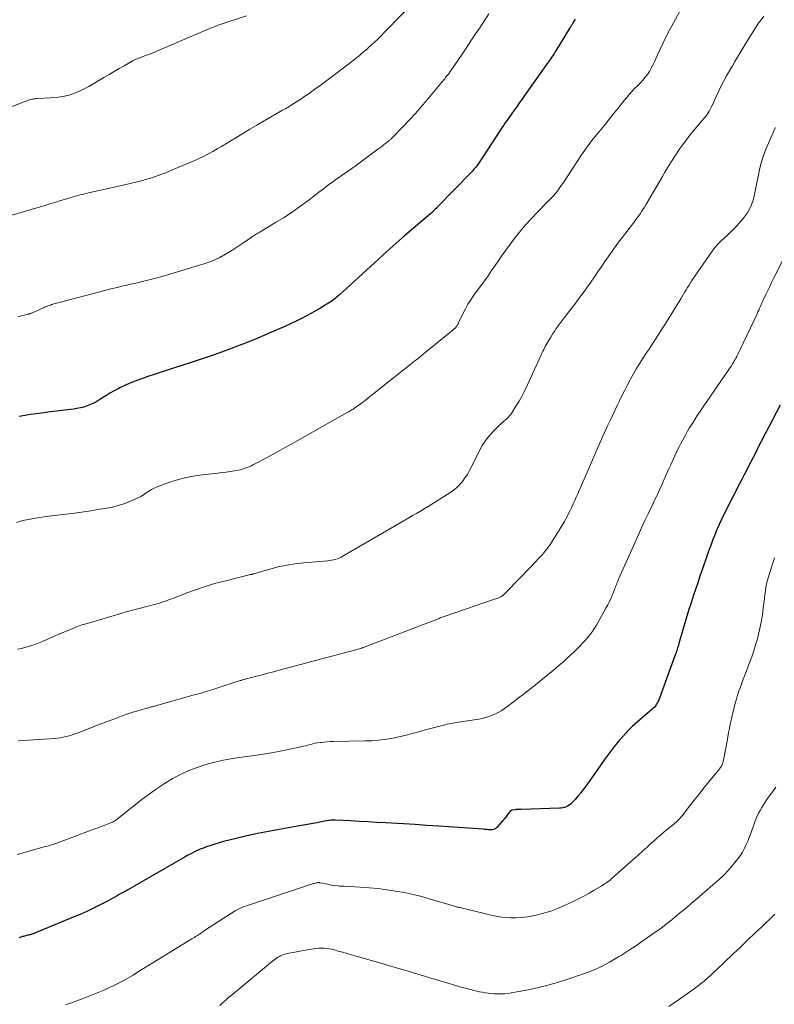
# Model space of a CAD drawing. Units: feet. Extents: x 2000000 to 2005000, y 515000 to 520005.
# Drawn here: x 2002056 to 2002225, y 515897 to 516118 of the extents above; entities that cross this region are included whole.
import ezdxf

# ---------------------------------------------------------------- set-up
doc = ezdxf.new("R2010")
doc.units = ezdxf.units.FT
doc.header["$LTSCALE"] = 100
doc.header["$MEASUREMENT"] = 0
doc.layers.add('CONTOUR INDEX', color=32, linetype='Continuous', lineweight=25)
doc.layers.add('CONTOUR INTERMEDIATE', color=40, linetype='Continuous', lineweight=15)

msp = doc.modelspace()

# ---------------------------------------------------------------- linework, layer by layer
at = {"layer": 'CONTOUR INDEX', "flags": 128}
for points, elevation in [([(2002180.21, 516118.55), (2002179.81, 516117.82), (2002179.72, 516117.66), (2002179.63, 516117.5), (2002179.54, 516117.34), (2002179.44, 516117.19), (2002179.35, 516117.03), (2002179.26, 516116.87), (2002179.16, 516116.72), (2002179.07, 516116.56), (2002175.9, 516111.45), (2002175.7, 516111.11), (2002175.48, 516110.78), (2002175.27, 516110.46), (2002175.05, 516110.13), (2002174.83, 516109.81), (2002174.61, 516109.48), (2002174.39, 516109.16), (2002174.16, 516108.84), (2002168.87, 516101.36), (2002168.31, 516100.57), (2002167.74, 516099.78), (2002167.18, 516098.99), (2002166.62, 516098.19), (2002166.18, 516097.58), (2002165.84, 516097.1), (2002165.49, 516096.61), (2002165.15, 516096.12), (2002164.8, 516095.63), (2002164.46, 516095.14), (2002164.12, 516094.65), (2002163.79, 516094.15), (2002163.46, 516093.65), (2002159.45, 516087.44), (2002159.15, 516086.99), (2002158.84, 516086.54), (2002158.52, 516086.1), (2002158.2, 516085.66), (2002157.86, 516085.23), (2002157.51, 516084.82), (2002157.15, 516084.41), (2002156.77, 516084.01), (2002149.24, 516076.3), (2002149.08, 516076.13), (2002148.91, 516075.95), (2002148.75, 516075.78), (2002148.58, 516075.61), (2002148.38, 516075.4), (2002148.31, 516075.34), (2002148.25, 516075.27), (2002148.18, 516075.21), (2002148.12, 516075.14), (2002148.05, 516075.08), (2002147.99, 516075.02), (2002147.92, 516074.96), (2002147.85, 516074.9), (2002143.95, 516071.59), (2002141.94, 516069.86), (2002139.94, 516068.12), (2002137.96, 516066.36), (2002136, 516064.58), (2002127.29, 516056.61), (2002127.03, 516056.37), (2002126.77, 516056.14), (2002126.51, 516055.92), (2002126.24, 516055.7), (2002125.96, 516055.48), (2002125.68, 516055.28), (2002125.39, 516055.08), (2002125.1, 516054.89), (2002124.1, 516054.28), (2002123.3, 516053.8), (2002122.49, 516053.33), (2002121.68, 516052.87), (2002120.86, 516052.42), (2002120.04, 516051.99), (2002118.8, 516051.34), (2002117.55, 516050.72), (2002116.29, 516050.12), (2002115.02, 516049.54), (2002111.51, 516047.98), (2002108.45, 516046.67), (2002105.38, 516045.43), (2002102.27, 516044.26), (2002099.14, 516043.16), (2002095.36, 516041.87), (2002093.75, 516041.33), (2002092.14, 516040.8), (2002090.52, 516040.27), (2002088.91, 516039.75), (2002088.41, 516039.6), (2002087.04, 516039.16), (2002085.67, 516038.71), (2002084.31, 516038.25), (2002082.95, 516037.79), (2002082.61, 516037.68), (2002081.43, 516037.24), (2002080.26, 516036.78), (2002079.12, 516036.26), (2002077.98, 516035.71), (2002077.64, 516035.54), (2002076.7, 516035.04), (2002075.77, 516034.52), (2002074.86, 516033.97), (2002073.96, 516033.4), (2002073.53, 516033.12), (2002072.84, 516032.7), (2002072.14, 516032.31), (2002071.41, 516031.98), (2002070.67, 516031.68), (2002069.9, 516031.43), (2002069.13, 516031.21), (2002068.35, 516031.06), (2002067.55, 516030.93), (2002064.38, 516030.56), (2002063.09, 516030.41), (2002061.8, 516030.25), (2002060.5, 516030.08), (2002059.21, 516029.91), (2002057.92, 516029.72), (2002056.64, 516029.52), (2002055.35, 516029.29)], 940), ([(2002226.24, 516031.82), (2002221.2, 516022.08), (2002220.69, 516021.1), (2002220.18, 516020.11), (2002219.68, 516019.13), (2002219.18, 516018.14), (2002218.67, 516017.15), (2002218.17, 516016.17), (2002217.67, 516015.18), (2002217.16, 516014.19), (2002214.17, 516008.34), (2002213.75, 516007.52), (2002213.35, 516006.7), (2002212.95, 516005.87), (2002212.56, 516005.04), (2002212.18, 516004.2), (2002211.82, 516003.36), (2002211.48, 516002.5), (2002211.14, 516001.65), (2002210.82, 516000.78), (2002210.51, 515999.92), (2002210.2, 515999.05), (2002209.9, 515998.18), (2002208.76, 515994.9), (2002208.25, 515993.41), (2002207.74, 515991.92), (2002207.24, 515990.43), (2002206.75, 515988.94), (2002206.27, 515987.44), (2002205.79, 515985.95), (2002205.33, 515984.44), (2002204.88, 515982.94), (2002203.52, 515978.29), (2002203.42, 515977.97), (2002203.33, 515977.65), (2002203.23, 515977.34), (2002203.13, 515977.02), (2002203.03, 515976.7), (2002202.92, 515976.39), (2002202.81, 515976.08), (2002202.7, 515975.76), (2002199.16, 515966.04), (2002199.02, 515965.68), (2002198.86, 515965.33), (2002198.68, 515965), (2002198.48, 515964.67), (2002198.25, 515964.36), (2002198.01, 515964.06), (2002197.75, 515963.78), (2002197.47, 515963.51), (2002193.66, 515960.2), (2002193.4, 515959.97), (2002193.14, 515959.74), (2002192.89, 515959.51), (2002192.64, 515959.28), (2002192.39, 515959.04), (2002192.14, 515958.8), (2002191.91, 515958.55), (2002191.67, 515958.29), (2002190.04, 515956.44), (2002189.55, 515955.87), (2002189.07, 515955.28), (2002188.6, 515954.69), (2002188.14, 515954.09), (2002187.69, 515953.47), (2002187.25, 515952.86), (2002186.81, 515952.24), (2002186.37, 515951.62), (2002182.63, 515946.27), (2002182.06, 515945.5), (2002181.48, 515944.75), (2002180.86, 515944.02), (2002180.21, 515943.31), (2002179.42, 515942.47), (2002179.15, 515942.22), (2002178.85, 515941.99), (2002178.53, 515941.8), (2002178.19, 515941.64), (2002177.84, 515941.53), (2002177.48, 515941.43), (2002177.11, 515941.37), (2002176.73, 515941.34), (2002168.07, 515941.06), (2002167.91, 515941.05), (2002167.75, 515941.05), (2002167.58, 515941.05), (2002167.42, 515941.05), (2002167.26, 515941.04), (2002167.1, 515941.03), (2002166.93, 515941.02), (2002166.77, 515941), (2002166.19, 515940.9), (2002166.12, 515940.89), (2002166.05, 515940.88), (2002165.98, 515940.86), (2002165.91, 515940.85), (2002165.79, 515940.83), (2002165.68, 515940.78), (2002165.14, 515940), (2002164.87, 515939.62), (2002164.59, 515939.25), (2002164.3, 515938.89), (2002164, 515938.54), (2002162.65, 515937.02), (2002162.48, 515936.86), (2002162.3, 515936.73), (2002162.09, 515936.63), (2002161.88, 515936.56), (2002161.64, 515936.51), (2002161.41, 515936.48), (2002161.18, 515936.48), (2002160.94, 515936.49), (2002160.79, 515936.5), (2002160.48, 515936.53), (2002160.17, 515936.56), (2002159.86, 515936.58), (2002159.55, 515936.61), (2002149.59, 515937.29), (2002146.95, 515937.47), (2002144.3, 515937.64), (2002141.65, 515937.81), (2002139.01, 515937.96), (2002137.63, 515938.05), (2002135.67, 515938.16), (2002133.71, 515938.27), (2002131.75, 515938.38), (2002129.79, 515938.49), (2002126.41, 515938.67), (2002126.14, 515938.68), (2002125.88, 515938.67), (2002125.61, 515938.66), (2002125.34, 515938.64), (2002125.08, 515938.6), (2002124.82, 515938.57), (2002124.55, 515938.52), (2002124.29, 515938.47), (2002122.23, 515938.06), (2002120.94, 515937.81), (2002119.65, 515937.57), (2002118.35, 515937.34), (2002117.06, 515937.12), (2002113.77, 515936.58), (2002111.34, 515936.14), (2002108.92, 515935.67), (2002106.51, 515935.13), (2002104.11, 515934.55), (2002101.28, 515933.83), (2002100.31, 515933.57), (2002099.34, 515933.28), (2002098.39, 515932.96), (2002097.44, 515932.63), (2002096.57, 515932.31), (2002096.06, 515932.11), (2002095.56, 515931.9), (2002095.06, 515931.67), (2002094.57, 515931.44), (2002094.08, 515931.19), (2002093.6, 515930.94), (2002093.12, 515930.68), (2002092.64, 515930.41), (2002078.86, 515922.51), (2002078.37, 515922.23), (2002077.87, 515921.95), (2002077.38, 515921.66), (2002076.89, 515921.38), (2002076.39, 515921.1), (2002075.9, 515920.83), (2002075.39, 515920.56), (2002074.89, 515920.3), (2002073.26, 515919.47), (2002071.93, 515918.81), (2002070.59, 515918.17), (2002069.23, 515917.57), (2002067.87, 515916.99), (2002058.68, 515913.23), (2002058.52, 515913.16), (2002058.35, 515913.1), (2002058.18, 515913.04), (2002058.01, 515912.98), (2002057.84, 515912.93), (2002057.67, 515912.88), (2002057.5, 515912.83), (2002057.32, 515912.79), (2002057.02, 515912.72), (2002056.8, 515912.67), (2002056.59, 515912.61), (2002056.37, 515912.56), (2002056.16, 515912.5), (2002055.95, 515912.44), (2002055.74, 515912.38), (2002055.53, 515912.31), (2002055.32, 515912.23)], 920)]:
    msp.add_lwpolyline(points, dxfattribs=dict(at, elevation=elevation))
at = {"layer": 'CONTOUR INTERMEDIATE', "flags": 128}
for points, elevation in [([(2002143.22, 516121.57), (2002138.11, 516116.25), (2002137.38, 516115.5), (2002136.64, 516114.76), (2002135.89, 516114.03), (2002135.13, 516113.31), (2002133.78, 516112.06), (2002133.69, 516111.97), (2002133.59, 516111.89), (2002133.5, 516111.8), (2002133.4, 516111.71), (2002133.3, 516111.63), (2002133.21, 516111.55), (2002133.11, 516111.46), (2002133.01, 516111.38), (2002132.27, 516110.78), (2002131.81, 516110.39), (2002131.33, 516110.01), (2002130.86, 516109.64), (2002130.38, 516109.27), (2002126.55, 516106.31), (2002125.37, 516105.41), (2002124.18, 516104.52), (2002122.98, 516103.64), (2002121.77, 516102.77), (2002120.77, 516102.05), (2002120.05, 516101.55), (2002119.34, 516101.06), (2002118.61, 516100.57), (2002117.88, 516100.1), (2002117.03, 516099.56), (2002116.72, 516099.36), (2002116.41, 516099.17), (2002116.1, 516098.98), (2002115.78, 516098.79), (2002115.47, 516098.61), (2002115.16, 516098.42), (2002114.84, 516098.24), (2002114.52, 516098.06), (2002110.38, 516095.67), (2002108.78, 516094.73), (2002107.19, 516093.79), (2002105.6, 516092.84), (2002104.01, 516091.87), (2002102.77, 516091.11), (2002101.81, 516090.53), (2002100.84, 516089.95), (2002099.87, 516089.38), (2002098.89, 516088.82), (2002097.91, 516088.28), (2002096.91, 516087.76), (2002095.89, 516087.28), (2002094.86, 516086.82), (2002089.43, 516084.51), (2002088.31, 516084.05), (2002087.17, 516083.62), (2002086.02, 516083.22), (2002084.87, 516082.84), (2002083.79, 516082.51), (2002083.17, 516082.32), (2002082.53, 516082.14), (2002081.9, 516081.98), (2002081.27, 516081.82), (2002080.63, 516081.66), (2002079.99, 516081.51), (2002079.35, 516081.37), (2002078.71, 516081.22), (2002070.92, 516079.5), (2002070.4, 516079.38), (2002069.88, 516079.26), (2002069.36, 516079.14), (2002068.84, 516079.01), (2002068.33, 516078.87), (2002067.81, 516078.73), (2002067.3, 516078.58), (2002066.79, 516078.43), (2002065.58, 516078.05), (2002064.47, 516077.71), (2002063.36, 516077.37), (2002062.24, 516077.03), (2002061.12, 516076.7), (2002049.35, 516073.26)], 948), ([(2002204.59, 516121.79), (2002201.43, 516116.02), (2002200.69, 516114.62), (2002199.97, 516113.21), (2002199.3, 516111.79), (2002198.64, 516110.35), (2002198.03, 516108.93), (2002197.68, 516108.2), (2002197.3, 516107.49), (2002196.89, 516106.8), (2002196.44, 516106.13), (2002195.95, 516105.48), (2002195.44, 516104.86), (2002194.9, 516104.26), (2002194.34, 516103.68), (2002194.21, 516103.56), (2002193.58, 516102.92), (2002192.96, 516102.27), (2002192.37, 516101.59), (2002191.8, 516100.91), (2002191.27, 516100.25), (2002190.44, 516099.22), (2002189.61, 516098.2), (2002188.78, 516097.17), (2002187.96, 516096.14), (2002186.96, 516094.89), (2002186.46, 516094.27), (2002185.96, 516093.66), (2002185.45, 516093.05), (2002184.94, 516092.44), (2002184.76, 516092.23), (2002184.34, 516091.73), (2002183.93, 516091.22), (2002183.53, 516090.7), (2002183.14, 516090.18), (2002182.76, 516089.65), (2002182.38, 516089.11), (2002182.02, 516088.58), (2002181.65, 516088.03), (2002177.75, 516082.1), (2002177.44, 516081.63), (2002177.12, 516081.16), (2002176.8, 516080.7), (2002176.47, 516080.24), (2002176.31, 516080.02), (2002176.06, 516079.68), (2002175.79, 516079.35), (2002175.51, 516079.02), (2002175.23, 516078.7), (2002174.93, 516078.39), (2002174.63, 516078.08), (2002174.34, 516077.77), (2002174.03, 516077.47), (2002171.78, 516075.2), (2002170.49, 516073.87), (2002169.24, 516072.5), (2002168.05, 516071.08), (2002166.88, 516069.63), (2002166.32, 516068.9), (2002165.48, 516067.79), (2002164.65, 516066.66), (2002163.85, 516065.52), (2002163.06, 516064.37), (2002162.28, 516063.21), (2002161.48, 516062.06), (2002160.68, 516060.92), (2002159.86, 516059.79), (2002157.5, 516056.54), (2002156.81, 516055.53), (2002156.16, 516054.5), (2002155.57, 516053.44), (2002155.02, 516052.35), (2002154.07, 516050.34), (2002154.02, 516050.24), (2002153.97, 516050.14), (2002153.92, 516050.04), (2002153.86, 516049.95), (2002153.76, 516049.79), (2002153.69, 516049.68), (2002153.57, 516049.5), (2002153.51, 516049.42), (2002153.46, 516049.35), (2002153.4, 516049.29), (2002153.33, 516049.22), (2002153.26, 516049.16), (2002153.16, 516049.06), (2002153.06, 516048.97), (2002152.95, 516048.88), (2002152.85, 516048.79), (2002146.49, 516043.6), (2002145.72, 516042.98), (2002144.96, 516042.36), (2002144.19, 516041.75), (2002143.42, 516041.13), (2002135.86, 516035.14), (2002135.41, 516034.78), (2002134.96, 516034.42), (2002134.52, 516034.06), (2002134.07, 516033.69), (2002133.62, 516033.33), (2002133.17, 516032.97), (2002132.71, 516032.62), (2002132.25, 516032.28), (2002130.69, 516031.16), (2002130.49, 516031.03), (2002130.29, 516030.9), (2002130.09, 516030.77), (2002129.89, 516030.65), (2002129.68, 516030.54), (2002129.48, 516030.42), (2002129.27, 516030.3), (2002129.06, 516030.19), (2002117.27, 516023.53), (2002115.66, 516022.63), (2002114.04, 516021.73), (2002112.42, 516020.85), (2002110.79, 516019.97), (2002108.49, 516018.73), (2002108.01, 516018.49), (2002107.52, 516018.25), (2002107.03, 516018.02), (2002106.53, 516017.81), (2002106.02, 516017.62), (2002105.5, 516017.46), (2002104.98, 516017.33), (2002104.45, 516017.23), (2002103.68, 516017.11), (2002102.75, 516016.97), (2002101.83, 516016.83), (2002100.9, 516016.72), (2002099.98, 516016.61), (2002096.45, 516016.21), (2002094.49, 516015.92), (2002092.55, 516015.53), (2002090.65, 516015), (2002088.77, 516014.38), (2002086.39, 516013.49), (2002085.73, 516013.21), (2002085.09, 516012.9), (2002084.48, 516012.54), (2002083.88, 516012.15), (2002083.29, 516011.74), (2002082.68, 516011.37), (2002082.05, 516011.04), (2002081.4, 516010.74), (2002080.2, 516010.22), (2002078.92, 516009.72), (2002077.63, 516009.3), (2002076.31, 516008.96), (2002074.97, 516008.7), (2002073.53, 516008.47), (2002071.46, 516008.14), (2002069.38, 516007.84), (2002067.3, 516007.55), (2002065.22, 516007.29), (2002061.42, 516006.82), (2002060.45, 516006.69), (2002059.49, 516006.55), (2002058.53, 516006.38), (2002057.57, 516006.2), (2002056.62, 516005.99), (2002055.68, 516005.76), (2002054.75, 516005.49)], 936), ([(2002106.46, 516119.29), (2002100.06, 516117.15), (2002099.77, 516117.05), (2002099.48, 516116.95), (2002099.2, 516116.84), (2002098.92, 516116.74), (2002098.64, 516116.62), (2002098.35, 516116.51), (2002098.07, 516116.39), (2002097.8, 516116.27), (2002086.32, 516111.34), (2002085.69, 516111.07), (2002085.06, 516110.82), (2002084.42, 516110.57), (2002083.78, 516110.34), (2002083.1, 516110.09), (2002082.8, 516109.98), (2002082.49, 516109.87), (2002082.19, 516109.75), (2002081.89, 516109.64), (2002081.6, 516109.51), (2002081.3, 516109.38), (2002081.02, 516109.23), (2002080.73, 516109.08), (2002079, 516108.08), (2002077.86, 516107.41), (2002076.71, 516106.75), (2002075.57, 516106.08), (2002074.43, 516105.42), (2002071.01, 516103.42), (2002070.15, 516102.95), (2002069.27, 516102.51), (2002068.38, 516102.12), (2002067.46, 516101.76), (2002066.53, 516101.47), (2002065.59, 516101.23), (2002064.63, 516101.07), (2002063.66, 516100.97), (2002059.58, 516100.7), (2002059.32, 516100.68), (2002059.05, 516100.66), (2002058.78, 516100.63), (2002058.52, 516100.59), (2002058.25, 516100.54), (2002057.99, 516100.48), (2002057.74, 516100.4), (2002057.49, 516100.32), (2002049.77, 516097.43)], 952), ([(2002222.56, 516119.18), (2002221.99, 516118.39), (2002221.43, 516117.59), (2002220.89, 516116.78), (2002220.35, 516115.97), (2002219.83, 516115.14), (2002219.31, 516114.32), (2002217.23, 516110.92), (2002216.66, 516109.98), (2002216.09, 516109.02), (2002215.53, 516108.07), (2002214.97, 516107.11), (2002214.46, 516106.21), (2002214.17, 516105.7), (2002213.88, 516105.18), (2002213.6, 516104.65), (2002213.32, 516104.13), (2002213.06, 516103.6), (2002212.79, 516103.07), (2002212.54, 516102.53), (2002212.29, 516101.99), (2002212.04, 516101.43), (2002211.74, 516100.76), (2002211.43, 516100.1), (2002211.11, 516099.44), (2002210.79, 516098.78), (2002210.49, 516098.18), (2002210.3, 516097.83), (2002210.09, 516097.48), (2002209.87, 516097.15), (2002209.63, 516096.83), (2002209.39, 516096.52), (2002209.13, 516096.2), (2002208.88, 516095.9), (2002208.62, 516095.59), (2002207.53, 516094.34), (2002206.73, 516093.4), (2002205.96, 516092.44), (2002205.21, 516091.46), (2002204.49, 516090.47), (2002203.61, 516089.22), (2002203.1, 516088.49), (2002202.61, 516087.76), (2002202.13, 516087.01), (2002201.66, 516086.26), (2002201.2, 516085.51), (2002200.74, 516084.75), (2002200.28, 516083.99), (2002199.83, 516083.23), (2002196.1, 516076.86), (2002195.78, 516076.34), (2002195.46, 516075.82), (2002195.13, 516075.31), (2002194.8, 516074.8), (2002194.45, 516074.3), (2002194.1, 516073.81), (2002193.74, 516073.32), (2002193.37, 516072.83), (2002191.35, 516070.23), (2002190.58, 516069.23), (2002189.83, 516068.22), (2002189.09, 516067.2), (2002188.36, 516066.17), (2002187.64, 516065.14), (2002186.92, 516064.1), (2002186.21, 516063.07), (2002185.49, 516062.02), (2002184.71, 516060.87), (2002183.59, 516059.26), (2002182.46, 516057.66), (2002181.3, 516056.09), (2002180.13, 516054.52), (2002177.78, 516051.46), (2002177.33, 516050.86), (2002176.88, 516050.25), (2002176.43, 516049.64), (2002175.99, 516049.03), (2002175.56, 516048.41), (2002175.15, 516047.78), (2002174.76, 516047.14), (2002174.38, 516046.49), (2002173.53, 516044.99), (2002173.35, 516044.66), (2002173.17, 516044.33), (2002173, 516043.99), (2002172.84, 516043.66), (2002172.68, 516043.31), (2002172.52, 516042.97), (2002172.36, 516042.63), (2002172.2, 516042.29), (2002169.51, 516036.39), (2002168.92, 516035.16), (2002168.3, 516033.96), (2002167.64, 516032.77), (2002166.94, 516031.61), (2002165.92, 516029.99), (2002165.69, 516029.66), (2002165.44, 516029.35), (2002165.16, 516029.06), (2002164.87, 516028.78), (2002164.56, 516028.52), (2002164.25, 516028.25), (2002163.95, 516027.97), (2002163.65, 516027.69), (2002162.1, 516026.21), (2002161.1, 516025.14), (2002160.18, 516024.01), (2002159.38, 516022.79), (2002158.67, 516021.5), (2002156.97, 516018), (2002156.51, 516017.14), (2002156.03, 516016.3), (2002155.49, 516015.49), (2002154.92, 516014.7), (2002154.28, 516013.96), (2002153.6, 516013.28), (2002152.85, 516012.67), (2002152.06, 516012.12), (2002148.07, 516009.64), (2002147.2, 516009.11), (2002146.34, 516008.59), (2002145.47, 516008.06), (2002144.6, 516007.54), (2002143.72, 516007.03), (2002142.85, 516006.51), (2002141.98, 516006), (2002141.1, 516005.49), (2002127.95, 515997.83), (2002127.58, 515997.63), (2002127.19, 515997.45), (2002126.79, 515997.31), (2002126.38, 515997.19), (2002125.96, 515997.1), (2002125.54, 515997.01), (2002125.11, 515996.95), (2002124.69, 515996.91), (2002119.33, 515996.46), (2002117.38, 515996.23), (2002115.46, 515995.94), (2002113.55, 515995.52), (2002111.65, 515995.03), (2002108.07, 515993.99), (2002107.98, 515993.97), (2002107.89, 515993.94), (2002107.79, 515993.91), (2002107.7, 515993.88), (2002107.61, 515993.86), (2002107.52, 515993.83), (2002107.43, 515993.81), (2002107.33, 515993.78), (2002101.78, 515992.42), (2002099.57, 515991.84), (2002097.38, 515991.19), (2002095.21, 515990.47), (2002093.06, 515989.69), (2002089.87, 515988.46), (2002089.33, 515988.25), (2002088.79, 515988.05), (2002088.25, 515987.85), (2002087.7, 515987.66), (2002087.15, 515987.48), (2002086.6, 515987.31), (2002086.04, 515987.15), (2002085.48, 515987), (2002083.73, 515986.55), (2002082.3, 515986.18), (2002080.87, 515985.8), (2002079.44, 515985.4), (2002078.02, 515984.99), (2002069.9, 515982.61), (2002069.48, 515982.48), (2002069.07, 515982.35), (2002068.67, 515982.2), (2002068.27, 515982.04), (2002067.25, 515981.64), (2002066.34, 515981.27), (2002065.44, 515980.89), (2002064.54, 515980.51), (2002063.64, 515980.11), (2002060.61, 515978.77), (2002059.84, 515978.45), (2002059.05, 515978.14), (2002058.25, 515977.88), (2002057.44, 515977.63), (2002056.63, 515977.42), (2002055.81, 515977.23), (2002054.98, 515977.07)], 932), ([(2002160.83, 516119.7), (2002158.94, 516116.84), (2002157.88, 516115.23), (2002156.82, 516113.63), (2002155.75, 516112.04), (2002154.68, 516110.44), (2002152.41, 516107.09), (2002152.18, 516106.75), (2002151.94, 516106.42), (2002151.7, 516106.09), (2002151.45, 516105.77), (2002151.15, 516105.4), (2002151.04, 516105.27), (2002150.93, 516105.13), (2002150.82, 516105), (2002150.71, 516104.87), (2002150.6, 516104.74), (2002150.49, 516104.61), (2002150.38, 516104.48), (2002150.27, 516104.35), (2002146.92, 516100.33), (2002145.65, 516098.84), (2002144.36, 516097.36), (2002143.03, 516095.92), (2002141.68, 516094.5), (2002139.18, 516091.92), (2002139.06, 516091.8), (2002138.94, 516091.69), (2002138.82, 516091.58), (2002138.7, 516091.47), (2002138.58, 516091.36), (2002138.45, 516091.26), (2002138.32, 516091.16), (2002138.2, 516091.05), (2002137.63, 516090.6), (2002137.21, 516090.28), (2002136.79, 516089.96), (2002136.37, 516089.64), (2002135.95, 516089.33), (2002130.82, 516085.51), (2002130.07, 516084.97), (2002129.32, 516084.43), (2002128.56, 516083.91), (2002127.8, 516083.39), (2002127.4, 516083.12), (2002126.83, 516082.74), (2002126.27, 516082.35), (2002125.72, 516081.95), (2002125.17, 516081.55), (2002124.62, 516081.14), (2002124.08, 516080.73), (2002123.54, 516080.31), (2002123, 516079.9), (2002120.47, 516077.94), (2002118.65, 516076.57), (2002116.79, 516075.26), (2002114.88, 516074.02), (2002112.94, 516072.83), (2002109.5, 516070.8), (2002109.24, 516070.65), (2002108.98, 516070.49), (2002108.73, 516070.34), (2002108.47, 516070.18), (2002108.22, 516070.03), (2002107.97, 516069.87), (2002107.72, 516069.7), (2002107.48, 516069.53), (2002105.81, 516068.34), (2002104.72, 516067.59), (2002103.61, 516066.87), (2002102.47, 516066.19), (2002101.32, 516065.54), (2002100.41, 516065.04), (2002099.63, 516064.65), (2002098.83, 516064.28), (2002098.01, 516063.97), (2002097.18, 516063.69), (2002088.71, 516061.12), (2002087.53, 516060.77), (2002086.35, 516060.44), (2002085.16, 516060.13), (2002083.96, 516059.84), (2002082.77, 516059.55), (2002081.57, 516059.27), (2002080.37, 516058.99), (2002079.17, 516058.71), (2002078.77, 516058.62), (2002077.37, 516058.28), (2002075.97, 516057.94), (2002074.57, 516057.59), (2002073.18, 516057.22), (2002062.97, 516054.51), (2002062.68, 516054.42), (2002062.39, 516054.33), (2002062.1, 516054.23), (2002061.82, 516054.12), (2002061.54, 516054.01), (2002061.26, 516053.89), (2002060.98, 516053.77), (2002060.7, 516053.65), (2002058.15, 516052.52), (2002058.05, 516052.49), (2002057.96, 516052.45), (2002057.86, 516052.42), (2002057.77, 516052.39), (2002057.67, 516052.36), (2002057.57, 516052.33), (2002057.47, 516052.3), (2002057.38, 516052.28), (2002056.61, 516052.08), (2002056.13, 516051.96), (2002055.65, 516051.84), (2002055.17, 516051.72)], 944), ([(2002225.18, 516094.18), (2002224.93, 516093.64), (2002224.68, 516093.09), (2002224.43, 516092.55), (2002223.61, 516090.68), (2002223.05, 516089.3), (2002222.54, 516087.91), (2002222.1, 516086.48), (2002221.72, 516085.04), (2002221.39, 516083.59), (2002221.08, 516082.13), (2002220.79, 516080.66), (2002220.53, 516079.2), (2002220.52, 516079.11), (2002220.14, 516077.65), (2002219.61, 516076.27), (2002218.86, 516074.99), (2002217.96, 516073.78), (2002216.51, 516072.14), (2002215.83, 516071.41), (2002215.14, 516070.7), (2002214.41, 516070.02), (2002213.67, 516069.36), (2002212.94, 516068.69), (2002212.25, 516067.98), (2002211.62, 516067.22), (2002211.02, 516066.43), (2002206.46, 516059.81), (2002206.13, 516059.31), (2002205.8, 516058.8), (2002205.48, 516058.29), (2002205.17, 516057.77), (2002204.86, 516057.26), (2002204.55, 516056.74), (2002204.24, 516056.22), (2002203.93, 516055.71), (2002201.01, 516050.99), (2002200.42, 516050.05), (2002199.83, 516049.11), (2002199.23, 516048.17), (2002198.63, 516047.24), (2002198.02, 516046.31), (2002197.41, 516045.38), (2002196.81, 516044.45), (2002196.2, 516043.52), (2002195.51, 516042.46), (2002194.76, 516041.28), (2002194.03, 516040.09), (2002193.33, 516038.88), (2002192.65, 516037.66), (2002192.48, 516037.35), (2002191.91, 516036.27), (2002191.35, 516035.18), (2002190.8, 516034.09), (2002190.26, 516032.99), (2002189.73, 516031.89), (2002189.2, 516030.78), (2002188.68, 516029.68), (2002188.15, 516028.57), (2002188.06, 516028.38), (2002187.5, 516027.18), (2002186.94, 516025.97), (2002186.4, 516024.76), (2002185.86, 516023.54), (2002181.47, 516013.47), (2002181.14, 516012.71), (2002180.81, 516011.96), (2002180.48, 516011.21), (2002180.15, 516010.45), (2002179.81, 516009.71), (2002179.47, 516008.96), (2002179.11, 516008.22), (2002178.75, 516007.48), (2002178.66, 516007.31), (2002178.24, 516006.5), (2002177.8, 516005.7), (2002177.34, 516004.91), (2002176.86, 516004.12), (2002174.89, 516000.98), (2002174.66, 516000.63), (2002174.43, 516000.28), (2002174.19, 515999.94), (2002173.94, 515999.61), (2002173.67, 515999.28), (2002173.41, 515998.96), (2002173.14, 515998.64), (2002172.86, 515998.33), (2002172.42, 515997.86), (2002171.92, 515997.31), (2002171.41, 515996.77), (2002170.9, 515996.23), (2002170.4, 515995.7), (2002169.82, 515995.09), (2002169.41, 515994.67), (2002169.01, 515994.25), (2002168.6, 515993.82), (2002168.19, 515993.4), (2002164.29, 515989.4), (2002164.16, 515989.27), (2002164.03, 515989.15), (2002163.88, 515989.04), (2002163.74, 515988.93), (2002163.57, 515988.83), (2002163.41, 515988.73), (2002163.25, 515988.66), (2002163.08, 515988.59), (2002162.92, 515988.53), (2002162.66, 515988.44), (2002162.41, 515988.34), (2002162.15, 515988.25), (2002161.89, 515988.17), (2002151.28, 515984.54), (2002151.06, 515984.46), (2002150.84, 515984.38), (2002150.61, 515984.3), (2002150.39, 515984.22), (2002150.17, 515984.14), (2002149.95, 515984.05), (2002149.73, 515983.97), (2002149.51, 515983.89), (2002148.18, 515983.37), (2002147.3, 515983.03), (2002146.41, 515982.69), (2002145.53, 515982.35), (2002144.64, 515982.01), (2002132.82, 515977.5), (2002132.56, 515977.4), (2002132.3, 515977.31), (2002132.04, 515977.22), (2002131.77, 515977.13), (2002131.51, 515977.05), (2002131.24, 515976.97), (2002130.97, 515976.9), (2002130.71, 515976.82), (2002113.79, 515972.32), (2002112.51, 515971.98), (2002111.23, 515971.64), (2002109.95, 515971.31), (2002108.67, 515970.98), (2002106.46, 515970.41), (2002106.28, 515970.36), (2002106.1, 515970.31), (2002105.92, 515970.26), (2002105.74, 515970.21), (2002105.56, 515970.15), (2002105.39, 515970.1), (2002105.21, 515970.04), (2002105.03, 515969.99), (2002099.13, 515968.08), (2002098.1, 515967.75), (2002097.07, 515967.44), (2002096.03, 515967.13), (2002094.99, 515966.84), (2002086.55, 515964.48), (2002086.3, 515964.41), (2002086.05, 515964.34), (2002085.8, 515964.28), (2002085.56, 515964.21), (2002085.5, 515964.19), (2002085.28, 515964.13), (2002085.06, 515964.07), (2002084.84, 515964.01), (2002084.62, 515963.95), (2002084.4, 515963.89), (2002084.18, 515963.83), (2002083.97, 515963.77), (2002083.75, 515963.71), (2002081.84, 515963.15), (2002081.16, 515962.95), (2002080.48, 515962.74), (2002079.81, 515962.51), (2002079.14, 515962.27), (2002077.22, 515961.57), (2002075.59, 515960.97), (2002073.97, 515960.36), (2002072.35, 515959.74), (2002070.73, 515959.12), (2002068.62, 515958.28), (2002067.96, 515958.04), (2002067.3, 515957.81), (2002066.63, 515957.61), (2002065.96, 515957.43), (2002065.28, 515957.27), (2002064.6, 515957.15), (2002063.91, 515957.06), (2002063.21, 515956.99), (2002055.16, 515956.47)], 928), ([(2002227.26, 516065.17), (2002224.79, 516060.28), (2002224.35, 516059.39), (2002223.91, 516058.49), (2002223.47, 516057.59), (2002223.05, 516056.68), (2002222.59, 516055.7), (2002222.4, 516055.28), (2002222.21, 516054.87), (2002222.02, 516054.45), (2002221.84, 516054.04), (2002221.65, 516053.62), (2002221.46, 516053.21), (2002221.27, 516052.79), (2002221.08, 516052.38), (2002217.31, 516044.37), (2002217.16, 516044.04), (2002217, 516043.72), (2002216.84, 516043.39), (2002216.68, 516043.06), (2002216.51, 516042.74), (2002216.34, 516042.41), (2002216.16, 516042.1), (2002215.97, 516041.78), (2002215.83, 516041.55), (2002215.57, 516041.12), (2002215.3, 516040.7), (2002215.03, 516040.28), (2002214.75, 516039.86), (2002208.81, 516031.25), (2002208.23, 516030.38), (2002207.65, 516029.51), (2002207.09, 516028.64), (2002206.54, 516027.75), (2002206.27, 516027.33), (2002205.86, 516026.65), (2002205.46, 516025.97), (2002205.06, 516025.29), (2002204.67, 516024.6), (2002204.3, 516023.9), (2002203.93, 516023.2), (2002203.58, 516022.49), (2002203.24, 516021.78), (2002201.69, 516018.45), (2002201.26, 516017.52), (2002200.84, 516016.59), (2002200.42, 516015.65), (2002200.01, 516014.72), (2002199.66, 516013.89), (2002199.42, 516013.37), (2002199.19, 516012.84), (2002198.95, 516012.33), (2002198.7, 516011.81), (2002198.45, 516011.29), (2002198.2, 516010.77), (2002197.95, 516010.26), (2002197.71, 516009.74), (2002196.67, 516007.56), (2002195.91, 516005.95), (2002195.16, 516004.33), (2002194.42, 516002.71), (2002193.69, 516001.08), (2002189.98, 515992.74), (2002189.85, 515992.45), (2002189.73, 515992.15), (2002189.61, 515991.86), (2002189.49, 515991.56), (2002189.38, 515991.26), (2002189.26, 515990.96), (2002189.15, 515990.66), (2002189.03, 515990.36), (2002188.63, 515989.35), (2002188.3, 515988.55), (2002187.94, 515987.77), (2002187.56, 515987), (2002187.15, 515986.24), (2002185.37, 515983.08), (2002185, 515982.43), (2002184.6, 515981.8), (2002184.19, 515981.18), (2002183.75, 515980.58), (2002183.3, 515979.99), (2002182.83, 515979.41), (2002182.34, 515978.84), (2002181.84, 515978.29), (2002181.46, 515977.9), (2002180.75, 515977.17), (2002180.03, 515976.45), (2002179.29, 515975.76), (2002178.53, 515975.08), (2002177.73, 515974.37), (2002176.55, 515973.36), (2002175.37, 515972.36), (2002174.17, 515971.37), (2002172.97, 515970.39), (2002171.67, 515969.35), (2002170.26, 515968.23), (2002168.84, 515967.13), (2002167.42, 515966.04), (2002165.98, 515964.95), (2002164.38, 515963.76), (2002163.73, 515963.31), (2002163.06, 515962.89), (2002162.35, 515962.53), (2002161.63, 515962.2), (2002160.89, 515961.92), (2002160.13, 515961.68), (2002159.36, 515961.5), (2002158.58, 515961.35), (2002154.04, 515960.63), (2002153.61, 515960.56), (2002153.19, 515960.49), (2002152.77, 515960.42), (2002152.35, 515960.35), (2002151.93, 515960.27), (2002151.51, 515960.19), (2002151.09, 515960.09), (2002150.68, 515959.99), (2002147.5, 515959.17), (2002146.52, 515958.91), (2002145.55, 515958.65), (2002144.57, 515958.37), (2002143.6, 515958.09), (2002142.62, 515957.82), (2002141.64, 515957.57), (2002140.66, 515957.35), (2002139.67, 515957.15), (2002138.82, 515957), (2002137.4, 515956.77), (2002135.97, 515956.59), (2002134.54, 515956.49), (2002133.1, 515956.43), (2002125.9, 515956.31), (2002125.22, 515956.29), (2002124.54, 515956.25), (2002123.87, 515956.19), (2002123.19, 515956.12), (2002122.94, 515956.09), (2002122.39, 515956.01), (2002121.85, 515955.91), (2002121.31, 515955.79), (2002120.77, 515955.65), (2002120.23, 515955.5), (2002119.7, 515955.37), (2002119.16, 515955.24), (2002118.61, 515955.12), (2002115.89, 515954.54), (2002113.98, 515954.15), (2002112.07, 515953.8), (2002110.15, 515953.48), (2002108.22, 515953.19), (2002105.28, 515952.79), (2002103.26, 515952.47), (2002101.26, 515952.09), (2002099.27, 515951.64), (2002097.3, 515951.13), (2002095.36, 515950.51), (2002093.47, 515949.79), (2002091.63, 515948.93), (2002089.84, 515947.98), (2002089.77, 515947.94), (2002088, 515946.86), (2002086.26, 515945.72), (2002084.58, 515944.52), (2002082.92, 515943.26), (2002077.49, 515938.95), (2002077.34, 515938.83), (2002077.18, 515938.72), (2002077.02, 515938.61), (2002076.85, 515938.5), (2002076.68, 515938.4), (2002076.51, 515938.3), (2002076.33, 515938.22), (2002076.15, 515938.14), (2002075.15, 515937.73), (2002074.47, 515937.46), (2002073.78, 515937.19), (2002073.09, 515936.93), (2002072.4, 515936.67), (2002064.83, 515933.85), (2002064.35, 515933.68), (2002063.87, 515933.52), (2002063.39, 515933.36), (2002062.91, 515933.2), (2002062.43, 515933.05), (2002061.94, 515932.91), (2002061.46, 515932.77), (2002060.97, 515932.63), (2002059.15, 515932.13), (2002057.75, 515931.74), (2002056.36, 515931.34), (2002054.96, 515930.95)], 924), ([(2002225.02, 515997.55), (2002224.48, 515995.95), (2002223.64, 515993.29), (2002223.42, 515992.52), (2002223.23, 515991.74), (2002223.08, 515990.95), (2002222.95, 515990.15), (2002222.85, 515989.35), (2002222.75, 515988.55), (2002222.65, 515987.75), (2002222.54, 515986.95), (2002222.26, 515984.84), (2002222.04, 515983.45), (2002221.79, 515982.07), (2002221.49, 515980.7), (2002221.15, 515979.34), (2002220.76, 515977.99), (2002220.34, 515976.65), (2002219.88, 515975.33), (2002219.39, 515974.01), (2002218.32, 515971.24), (2002217.98, 515970.34), (2002217.64, 515969.45), (2002217.32, 515968.54), (2002217, 515967.64), (2002216.7, 515966.73), (2002216.42, 515965.82), (2002216.16, 515964.9), (2002215.92, 515963.97), (2002215.53, 515962.38), (2002215.49, 515962.21), (2002215.45, 515962.05), (2002215.41, 515961.89), (2002215.38, 515961.72), (2002215.07, 515960.17), (2002214.88, 515959.23), (2002214.69, 515958.3), (2002214.51, 515957.35), (2002214.33, 515956.41), (2002213.53, 515952.12), (2002213.49, 515951.91), (2002213.43, 515951.7), (2002213.37, 515951.5), (2002213.31, 515951.3), (2002213.23, 515951.11), (2002213.14, 515950.92), (2002213.03, 515950.73), (2002212.92, 515950.55), (2002212.79, 515950.37), (2002212.66, 515950.19), (2002212.53, 515950.02), (2002212.4, 515949.85), (2002210.25, 515947.23), (2002209.14, 515945.88), (2002208.05, 515944.52), (2002206.97, 515943.16), (2002205.89, 515941.78), (2002204.23, 515939.64), (2002203.98, 515939.34), (2002203.73, 515939.05), (2002203.47, 515938.76), (2002203.2, 515938.48), (2002202.92, 515938.21), (2002202.63, 515937.95), (2002202.34, 515937.7), (2002202.04, 515937.46), (2002201.04, 515936.68), (2002200.25, 515936.04), (2002199.46, 515935.39), (2002198.7, 515934.72), (2002197.94, 515934.03), (2002197.4, 515933.54), (2002196.38, 515932.6), (2002195.35, 515931.67), (2002194.32, 515930.74), (2002193.28, 515929.82), (2002188.64, 515925.69), (2002188.35, 515925.45), (2002188.06, 515925.21), (2002187.76, 515924.97), (2002187.45, 515924.75), (2002187.14, 515924.53), (2002186.83, 515924.32), (2002186.51, 515924.12), (2002186.19, 515923.92), (2002184.52, 515922.92), (2002183.36, 515922.25), (2002182.18, 515921.6), (2002180.98, 515920.99), (2002179.77, 515920.4), (2002177.81, 515919.48), (2002176.28, 515918.82), (2002174.73, 515918.23), (2002173.15, 515917.75), (2002171.53, 515917.32), (2002170.74, 515917.14), (2002169.5, 515916.92), (2002168.26, 515916.76), (2002167.02, 515916.7), (2002165.76, 515916.72), (2002164.51, 515916.82), (2002163.26, 515916.96), (2002162.02, 515917.18), (2002160.79, 515917.44), (2002154.3, 515919.01), (2002154.09, 515919.06), (2002153.89, 515919.11), (2002153.69, 515919.17), (2002153.49, 515919.22), (2002153.29, 515919.28), (2002153.09, 515919.34), (2002152.89, 515919.4), (2002152.69, 515919.46), (2002147.7, 515920.94), (2002145.78, 515921.47), (2002143.84, 515921.96), (2002141.88, 515922.37), (2002139.92, 515922.73), (2002137.94, 515923.02), (2002135.96, 515923.27), (2002133.97, 515923.45), (2002131.98, 515923.59), (2002128.25, 515923.79), (2002127.34, 515923.86), (2002126.44, 515923.95), (2002125.55, 515924.08), (2002124.65, 515924.24), (2002122.91, 515924.58), (2002122.89, 515924.58), (2002122.87, 515924.59), (2002122.85, 515924.59), (2002122.83, 515924.6), (2002122.74, 515924.62), (2002122.72, 515924.62), (2002122.7, 515924.62), (2002122.68, 515924.62), (2002122.66, 515924.62), (2002122.49, 515924.62), (2002122.38, 515924.61), (2002122.28, 515924.59), (2002122.17, 515924.58), (2002122.07, 515924.55), (2002121.7, 515924.46), (2002121.41, 515924.39), (2002121.12, 515924.31), (2002120.84, 515924.22), (2002120.55, 515924.13), (2002106.62, 515919.5), (2002105.7, 515919.15), (2002104.79, 515918.76), (2002103.92, 515918.3), (2002103.07, 515917.8), (2002096.98, 515913.86), (2002096.78, 515913.73), (2002096.59, 515913.59), (2002096.39, 515913.45), (2002096.2, 515913.31), (2002096.01, 515913.16), (2002095.82, 515913.02), (2002095.62, 515912.89), (2002095.42, 515912.76), (2002095.27, 515912.66), (2002095, 515912.49), (2002094.72, 515912.32), (2002094.44, 515912.15), (2002094.16, 515911.98), (2002081.99, 515904.48), (2002080.96, 515903.86), (2002079.93, 515903.26), (2002078.88, 515902.68), (2002077.83, 515902.12), (2002076.76, 515901.58), (2002075.68, 515901.06), (2002074.59, 515900.58), (2002073.49, 515900.12), (2002070.47, 515898.9), (2002068.93, 515898.31), (2002067.38, 515897.74), (2002065.82, 515897.21)], 916), ([(2002225.26, 515946.06), (2002223.29, 515943.26), (2002222.89, 515942.67), (2002222.5, 515942.07), (2002222.12, 515941.46), (2002221.76, 515940.84), (2002221.43, 515940.21), (2002221.11, 515939.56), (2002220.83, 515938.9), (2002220.58, 515938.24), (2002219.75, 515935.89), (2002219.41, 515934.98), (2002219.05, 515934.09), (2002218.65, 515933.2), (2002218.23, 515932.33), (2002217.77, 515931.49), (2002217.26, 515930.67), (2002216.7, 515929.88), (2002216.11, 515929.12), (2002215.52, 515928.43), (2002214.58, 515927.36), (2002213.6, 515926.33), (2002212.57, 515925.35), (2002211.51, 515924.41), (2002210.65, 515923.68), (2002209.78, 515922.93), (2002208.91, 515922.19), (2002208.04, 515921.45), (2002207.17, 515920.7), (2002206.3, 515919.96), (2002205.43, 515919.22), (2002204.56, 515918.47), (2002203.69, 515917.73), (2002203.09, 515917.21), (2002201.9, 515916.23), (2002200.7, 515915.27), (2002199.47, 515914.35), (2002198.22, 515913.46), (2002194.87, 515911.14), (2002193.76, 515910.39), (2002192.65, 515909.65), (2002191.52, 515908.92), (2002190.38, 515908.21), (2002189.97, 515907.96), (2002189.03, 515907.4), (2002188.08, 515906.85), (2002187.11, 515906.33), (2002186.14, 515905.82), (2002185.16, 515905.35), (2002184.16, 515904.91), (2002183.14, 515904.5), (2002182.11, 515904.13), (2002178.81, 515902.99), (2002176.46, 515902.24), (2002174.08, 515901.56), (2002171.69, 515900.98), (2002169.27, 515900.48), (2002165.89, 515899.85), (2002165.15, 515899.74), (2002164.4, 515899.65), (2002163.65, 515899.62), (2002162.89, 515899.62), (2002162.7, 515899.62), (2002162.04, 515899.66), (2002161.38, 515899.71), (2002160.73, 515899.79), (2002160.07, 515899.88), (2002159.42, 515900), (2002158.77, 515900.12), (2002158.13, 515900.26), (2002157.48, 515900.41), (2002157, 515900.53), (2002156.11, 515900.76), (2002155.23, 515900.99), (2002154.35, 515901.24), (2002153.47, 515901.5), (2002147.34, 515903.34), (2002144.67, 515904.14), (2002141.99, 515904.94), (2002139.31, 515905.72), (2002136.62, 515906.5), (2002131.04, 515908.12), (2002130.04, 515908.41), (2002129.04, 515908.69), (2002128.04, 515908.98), (2002127.04, 515909.26), (2002126.17, 515909.51), (2002125.6, 515909.65), (2002125.03, 515909.77), (2002124.44, 515909.85), (2002123.85, 515909.91), (2002123.26, 515909.92), (2002122.68, 515909.91), (2002122.09, 515909.86), (2002121.51, 515909.78), (2002119.98, 515909.51), (2002119.2, 515909.37), (2002118.43, 515909.23), (2002117.65, 515909.09), (2002116.88, 515908.94), (2002115.97, 515908.77), (2002115.65, 515908.7), (2002115.33, 515908.63), (2002115.02, 515908.54), (2002114.71, 515908.45), (2002114.4, 515908.33), (2002114.1, 515908.21), (2002113.82, 515908.06), (2002113.54, 515907.9), (2002113.47, 515907.85), (2002113.17, 515907.65), (2002112.87, 515907.44), (2002112.58, 515907.23), (2002112.3, 515907), (2002102.94, 515899.23), (2002102.42, 515898.8), (2002101.91, 515898.36), (2002101.41, 515897.92), (2002100.91, 515897.47), (2002100.42, 515897.02)], 912), ([(2002225.1, 515917.54), (2002224.91, 515917.36), (2002222.11, 515914.7), (2002220.52, 515913.19), (2002218.93, 515911.67), (2002217.33, 515910.16), (2002215.74, 515908.65), (2002211.83, 515904.92), (2002211.4, 515904.52), (2002210.97, 515904.11), (2002210.54, 515903.71), (2002210.11, 515903.31), (2002209.67, 515902.92), (2002209.22, 515902.53), (2002208.76, 515902.16), (2002208.3, 515901.79), (2002208.24, 515901.74), (2002207.73, 515901.36), (2002207.23, 515900.98), (2002206.72, 515900.61), (2002206.2, 515900.25), (2002202.93, 515897.94), (2002202.11, 515897.37), (2002201.3, 515896.79)], 908)]:
    msp.add_lwpolyline(points, dxfattribs=dict(at, elevation=elevation))

doc.saveas('drawing.dxf')
